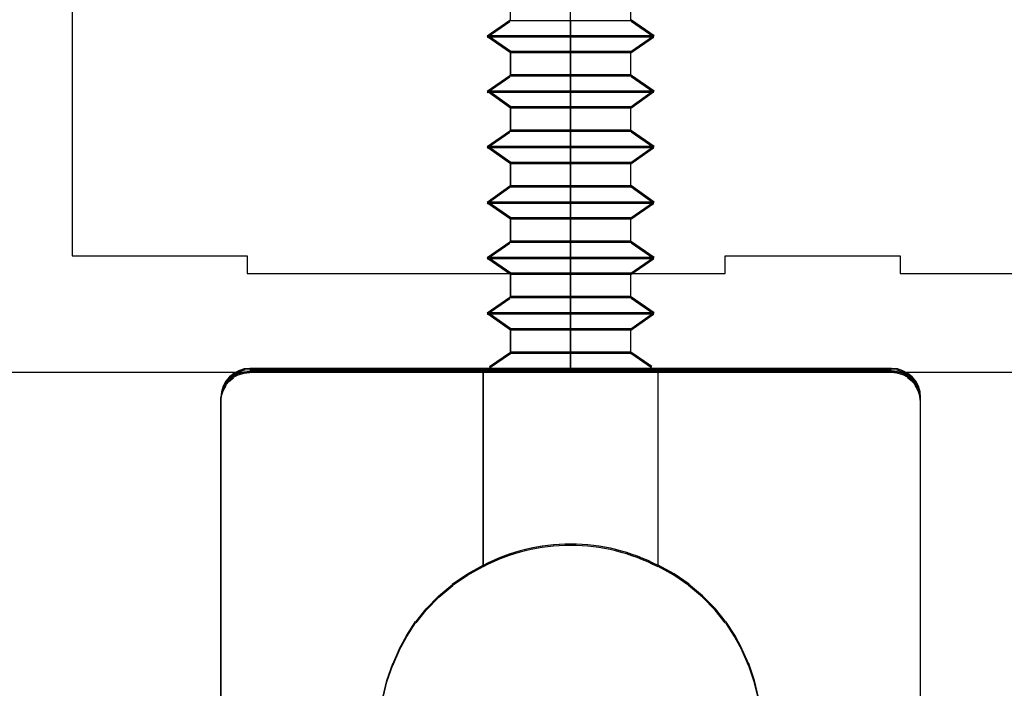
# Model space of a CAD drawing. Units: millimetres. Extents: x -1817 to 21, y -1445 to 1008.
# Drawn here: x -1473 to -1456, y -591 to -579 of the extents above; entities that cross this region are included whole.
import ezdxf

# ---------------------------------------------------------------- set-up
doc = ezdxf.new("R2010")
doc.units = ezdxf.units.MM
doc.header["$LTSCALE"] = 0.838525

# ---------------------------------------------------------------- blocks, each defined once
blk = doc.blocks.new('BLY_P03B225R2', base_point=(1436.9, 353.3))
at = {"color": 7, "linetype": 'Continuous'}
for points in [[(1508.9, 425.8), (1508.9, 375.8, -0.414214), (1508.4, 375.3), (1501.4, 375.3, 0.414214), (1500.9, 374.8), (1500.9, 365.8, -0.414214), (1500.4, 365.3), (1499.4, 365.3, -0.414214), (1498.9, 365.8), (1498.9, 369.3, 0.414214), (1497.9, 370.3), (1471.419258, 370.3)], [(1473.7, 420), (1473.7, 372.3), (1476.7, 372.3), (1476.7, 372), (1484.9, 372), (1484.9, 372.3), (1487.9, 372.3), (1487.9, 372), (1496.1, 372), (1496.1, 372.3), (1499.1, 372.3), (1499.1, 376.6, -0.414214), (1499.6, 377.1), (1506.4, 377.1, 0.414214), (1506.9, 377.6), (1506.9, 419.8, 0.198912)]]:
    blk.add_lwpolyline(points, format="xyb", dxfattribs=at)
blk = doc.blocks.new('BLY_A00310', base_point=(23, -3))
at = {"color": 7, "linetype": 'Continuous'}
for p, q in [((28.674093, 26.622845), (29.064093, 26.892845)), ((30.104093, 26.622845), (30.104093, 26.892845)), ((31.534093, 26.622845), (31.144093, 26.892845)), ((29.074093, 26.352845), (28.684093, 26.622845)), ((31.534093, 26.622845), (28.684093, 26.622845)), ((30.104093, 26.352845), (30.104093, 26.622845)), ((31.134093, 26.352845), (31.524093, 26.622845)), ((31.134093, 26.352845), (29.064093, 26.352845)), ((29.074093, 25.952845), (29.074093, 26.352845)), ((30.104093, 25.952845), (30.104093, 26.352845)), ((31.134093, 25.952845), (31.134093, 26.352845)), ((28.674093, 25.672845), (29.064093, 25.942845)), ((31.134093, 25.952845), (29.064093, 25.952845)), ((30.104093, 25.672845), (30.104093, 25.942845)), ((31.534093, 25.672845), (31.144093, 25.942845)), ((29.074093, 25.402845), (28.684093, 25.682845)), ((31.534093, 25.672845), (28.684093, 25.672845)), ((30.104093, 25.402845), (30.104093, 25.682845)), ((31.134093, 25.402845), (31.524093, 25.682845)), ((31.134093, 25.402845), (29.064093, 25.402845)), ((29.074093, 25.002845), (29.074093, 25.402845)), ((30.104093, 25.002845), (30.104093, 25.402845)), ((31.134093, 25.002845), (31.134093, 25.402845)), ((31.134093, 25.002845), (29.064093, 25.002845)), ((28.674093, 24.722845), (29.064093, 24.992845)), ((30.104093, 24.722845), (30.104093, 24.992845)), ((31.534093, 24.722845), (31.144093, 24.992845)), ((29.074093, 24.452845), (28.684093, 24.722845)), ((31.534093, 24.722845), (28.684093, 24.722845)), ((30.104093, 24.452845), (30.104093, 24.722845)), ((31.134093, 24.452845), (31.524093, 24.722845)), ((31.134093, 24.452845), (29.064093, 24.452845)), ((29.074093, 24.052845), (29.074093, 24.452845)), ((30.104093, 24.052845), (30.104093, 24.452845)), ((31.134093, 24.052845), (31.134093, 24.452845)), ((28.674093, 23.772845), (29.064093, 24.052845)), ((31.134093, 24.052845), (29.064093, 24.052845)), ((30.104093, 23.772845), (30.104093, 24.052845)), ((31.534093, 23.772845), (31.144093, 24.052845)), ((29.074093, 23.502845), (28.684093, 23.772845)), ((31.534093, 23.772845), (28.684093, 23.772845)), ((30.104093, 23.502845), (30.104093, 23.772845)), ((31.134093, 23.502845), (31.524093, 23.772845)), ((31.134093, 23.502845), (29.064093, 23.502845)), ((29.074093, 23.102845), (29.074093, 23.502845)), ((30.104093, 23.102845), (30.104093, 23.502845)), ((31.134093, 23.102845), (31.134093, 23.502845)), ((28.674093, 22.822845), (29.064093, 23.092845)), ((31.134093, 23.102845), (29.064093, 23.102845)), ((30.104093, 22.822845), (30.104093, 23.092845)), ((31.534093, 22.822845), (31.144093, 23.092845)), ((29.074093, 22.552845), (28.684093, 22.822845)), ((31.534093, 22.822845), (28.684093, 22.822845)), ((30.104093, 22.552845), (30.104093, 22.822845)), ((31.134093, 22.552845), (31.524093, 22.822845)), ((31.134093, 22.552845), (29.064093, 22.552845)), ((29.074093, 22.152845), (29.074093, 22.552845)), ((30.104093, 22.152845), (30.104093, 22.552845)), ((31.134093, 22.152845), (31.134093, 22.552845)), ((28.674093, 21.872845), (29.064093, 22.142845)), ((31.134093, 22.152845), (29.064093, 22.152845)), ((30.104093, 21.872845), (30.104093, 22.142845)), ((31.534093, 21.872845), (31.144093, 22.142845)), ((29.074093, 21.602845), (28.684093, 21.872845)), ((31.534093, 21.872845), (28.684093, 21.872845)), ((30.104093, 21.602845), (30.104093, 21.872845)), ((31.134093, 21.602845), (31.524093, 21.872845)), ((31.134093, 21.602845), (29.064093, 21.602845)), ((29.074093, 21.202845), (29.074093, 21.602845)), ((30.104093, 20.952845), (30.104093, 21.602845)), ((31.134093, 21.202845), (31.134093, 21.602845)), ((28.714093, 20.952845), (29.074093, 21.202845)), ((31.134093, 21.202845), (29.064093, 21.202845)), ((30.104093, 20.922845), (30.104093, 21.192845)), ((31.494093, 20.952845), (31.134093, 21.202845)), ((24.244093, 20.722845), (24.324093, 20.782845)), ((24.324093, 20.792845), (24.414093, 20.842845)), ((24.404093, 20.832845), (24.504093, 20.862845)), ((24.504093, 20.862845), (24.604093, 20.872845)), ((35.604093, 20.922845), (24.604093, 20.922845)), ((28.604093, 20.872845), (24.604093, 20.872845)), ((28.604093, 17.552845), (28.604093, 20.882845)), ((31.604093, 20.872845), (28.604093, 20.872845)), ((31.604093, 20.872845), (28.604093, 20.872845)), ((31.534093, 20.922845), (28.684093, 20.922845)), ((31.534093, 20.922845), (28.684093, 20.922845)), ((31.604093, 17.552845), (31.604093, 20.882845)), ((35.604093, 20.872845), (31.604093, 20.872845)), ((35.704093, 20.862845), (35.604093, 20.872845)), ((35.804093, 20.832845), (35.704093, 20.862845)), ((35.884093, 20.792845), (35.794093, 20.842845)), ((35.964093, 20.722845), (35.884093, 20.782845)), ((24.144093, 20.562845), (24.194093, 20.652845)), ((24.184093, 20.652845), (24.244093, 20.722845)), ((36.024093, 20.652845), (35.964093, 20.722845)), ((36.064093, 20.562845), (36.014093, 20.652845)), ((24.104093, 20.372845), (24.114093, 20.462845)), ((24.114093, 20.472845), (24.144093, 20.562845)), ((36.094093, 20.472845), (36.064093, 20.562845)), ((36.104093, 20.372845), (36.094093, 20.462845)), ((24.104093, 20.372845), (24.104093, 20.422845)), ((24.104093, 9.422845), (24.104093, 20.372845)), ((36.104093, 20.372845), (36.104093, 20.422845)), ((36.104093, 9.422845), (36.104093, 20.372845)), ((28.074093, 17.222845), (28.334093, 17.402845)), ((28.334093, 17.402845), (28.604093, 17.552845)), ((31.874093, 17.402845), (31.604093, 17.552845)), ((32.134093, 17.222845), (31.874093, 17.402845)), ((27.844093, 17.022845), (28.084093, 17.222845)), ((32.364093, 17.022845), (32.124093, 17.222845)), ((27.624093, 16.802845), (27.844093, 17.022845)), ((32.584093, 16.802845), (32.364093, 17.022845)), ((27.454093, 16.582845), (27.624093, 16.802845)), ((32.754093, 16.582845), (32.584093, 16.802845)), ((27.294093, 16.352845), (27.444093, 16.582845)), ((32.914093, 16.352845), (32.764093, 16.582845)), ((27.164093, 16.112845), (27.294093, 16.352845)), ((33.044093, 16.112845), (32.914093, 16.352845)), ((27.054093, 15.852845), (27.164093, 16.102845)), ((33.154093, 15.852845), (33.044093, 16.102845)), ((26.954093, 15.572845), (27.054093, 15.862845)), ((33.254093, 15.572845), (33.154093, 15.862845)), ((26.884093, 15.282845), (26.954093, 15.572845)), ((33.324093, 15.282845), (33.254093, 15.572845))]:
    blk.add_line(p, q, dxfattribs=at)
for centre, radius, start, end in [((24.604093, 20.422845), 0.5, 90, 180), ((35.604093, 20.422845), 0.5, 0, 90), ((30.104093, 14.672845), 3.24, 90, 117.593733), ((30.104093, 14.672845), 3.238348, 62.406267, 90)]:
    blk.add_arc(centre, radius, start, end, dxfattribs=at)
blk = doc.blocks.new('BLY_A00309', base_point=(23, -3))
at = {"color": 7, "linetype": 'Continuous'}
for p, q in [((28.674093, 26.622845), (29.064093, 26.892845)), ((30.104093, 26.622845), (30.104093, 26.892845)), ((31.534093, 26.622845), (31.144093, 26.892845)), ((29.074093, 26.352845), (28.684093, 26.622845)), ((31.534093, 26.622845), (28.684093, 26.622845)), ((30.104093, 26.352845), (30.104093, 26.622845)), ((31.134093, 26.352845), (31.524093, 26.622845)), ((31.134093, 26.352845), (29.064093, 26.352845)), ((29.074093, 25.952845), (29.074093, 26.352845)), ((30.104093, 25.952845), (30.104093, 26.352845)), ((31.134093, 25.952845), (31.134093, 26.352845)), ((28.674093, 25.672845), (29.064093, 25.942845)), ((31.134093, 25.952845), (29.064093, 25.952845)), ((30.104093, 25.672845), (30.104093, 25.942845)), ((31.534093, 25.672845), (31.144093, 25.942845)), ((29.074093, 25.402845), (28.684093, 25.682845)), ((31.534093, 25.672845), (28.684093, 25.672845)), ((30.104093, 25.402845), (30.104093, 25.682845)), ((31.134093, 25.402845), (31.524093, 25.682845)), ((31.134093, 25.402845), (29.064093, 25.402845)), ((29.074093, 25.002845), (29.074093, 25.402845)), ((30.104093, 25.002845), (30.104093, 25.402845)), ((31.134093, 25.002845), (31.134093, 25.402845)), ((31.134093, 25.002845), (29.064093, 25.002845)), ((28.674093, 24.722845), (29.064093, 24.992845)), ((30.104093, 24.722845), (30.104093, 24.992845)), ((31.534093, 24.722845), (31.144093, 24.992845)), ((29.074093, 24.452845), (28.684093, 24.722845)), ((31.534093, 24.722845), (28.684093, 24.722845)), ((30.104093, 24.452845), (30.104093, 24.722845)), ((31.134093, 24.452845), (31.524093, 24.722845)), ((31.134093, 24.452845), (29.064093, 24.452845)), ((29.074093, 24.052845), (29.074093, 24.452845)), ((30.104093, 24.052845), (30.104093, 24.452845)), ((31.134093, 24.052845), (31.134093, 24.452845)), ((28.674093, 23.772845), (29.064093, 24.052845)), ((31.134093, 24.052845), (29.064093, 24.052845)), ((30.104093, 23.772845), (30.104093, 24.052845)), ((31.534093, 23.772845), (31.144093, 24.052845)), ((29.074093, 23.502845), (28.684093, 23.772845)), ((31.534093, 23.772845), (28.684093, 23.772845)), ((30.104093, 23.502845), (30.104093, 23.772845)), ((31.134093, 23.502845), (31.524093, 23.772845)), ((31.134093, 23.502845), (29.064093, 23.502845)), ((29.074093, 23.102845), (29.074093, 23.502845)), ((30.104093, 23.102845), (30.104093, 23.502845)), ((31.134093, 23.102845), (31.134093, 23.502845)), ((28.674093, 22.822845), (29.064093, 23.092845)), ((31.134093, 23.102845), (29.064093, 23.102845)), ((30.104093, 22.822845), (30.104093, 23.092845)), ((31.534093, 22.822845), (31.144093, 23.092845)), ((29.074093, 22.552845), (28.684093, 22.822845)), ((31.534093, 22.822845), (28.684093, 22.822845)), ((30.104093, 22.552845), (30.104093, 22.822845)), ((31.134093, 22.552845), (31.524093, 22.822845)), ((31.134093, 22.552845), (29.064093, 22.552845)), ((29.074093, 22.152845), (29.074093, 22.552845)), ((30.104093, 22.152845), (30.104093, 22.552845)), ((31.134093, 22.152845), (31.134093, 22.552845)), ((28.674093, 21.872845), (29.064093, 22.142845)), ((31.134093, 22.152845), (29.064093, 22.152845)), ((30.104093, 21.872845), (30.104093, 22.142845)), ((31.534093, 21.872845), (31.144093, 22.142845)), ((29.074093, 21.602845), (28.684093, 21.872845)), ((31.534093, 21.872845), (28.684093, 21.872845)), ((30.104093, 21.602845), (30.104093, 21.872845)), ((31.134093, 21.602845), (31.524093, 21.872845)), ((31.134093, 21.602845), (29.064093, 21.602845)), ((29.074093, 21.202845), (29.074093, 21.602845)), ((30.104093, 20.952845), (30.104093, 21.602845)), ((31.134093, 21.202845), (31.134093, 21.602845)), ((28.714093, 20.952845), (29.074093, 21.202845)), ((31.134093, 21.202845), (29.064093, 21.202845)), ((30.104093, 20.922845), (30.104093, 21.192845)), ((31.494093, 20.952845), (31.134093, 21.202845)), ((24.244093, 20.722845), (24.324093, 20.782845)), ((24.324093, 20.792845), (24.414093, 20.842845)), ((24.404093, 20.832845), (24.504093, 20.862845)), ((24.504093, 20.862845), (24.604093, 20.872845)), ((35.604093, 20.922845), (24.604093, 20.922845)), ((28.604093, 20.872845), (24.604093, 20.872845)), ((28.604093, 17.552845), (28.604093, 20.882845)), ((31.604093, 20.872845), (28.604093, 20.872845)), ((31.604093, 20.872845), (28.604093, 20.872845)), ((31.534093, 20.922845), (28.684093, 20.922845)), ((31.534093, 20.922845), (28.684093, 20.922845)), ((31.604093, 17.552845), (31.604093, 20.882845)), ((35.604093, 20.872845), (31.604093, 20.872845)), ((35.704093, 20.862845), (35.604093, 20.872845)), ((35.804093, 20.832845), (35.704093, 20.862845)), ((35.884093, 20.792845), (35.794093, 20.842845)), ((35.964093, 20.722845), (35.884093, 20.782845)), ((24.144093, 20.562845), (24.194093, 20.652845)), ((24.184093, 20.652845), (24.244093, 20.722845)), ((36.024093, 20.652845), (35.964093, 20.722845)), ((36.064093, 20.562845), (36.014093, 20.652845)), ((24.104093, 20.372845), (24.114093, 20.462845)), ((24.114093, 20.472845), (24.144093, 20.562845)), ((36.094093, 20.472845), (36.064093, 20.562845)), ((36.104093, 20.372845), (36.094093, 20.462845)), ((24.104093, 20.372845), (24.104093, 20.422845)), ((24.104093, 9.422845), (24.104093, 20.372845)), ((36.104093, 20.372845), (36.104093, 20.422845)), ((36.104093, 9.422845), (36.104093, 20.372845)), ((28.074093, 17.222845), (28.334093, 17.402845)), ((28.334093, 17.402845), (28.604093, 17.552845)), ((31.874093, 17.402845), (31.604093, 17.552845)), ((32.134093, 17.222845), (31.874093, 17.402845)), ((27.844093, 17.022845), (28.084093, 17.222845)), ((32.364093, 17.022845), (32.124093, 17.222845)), ((27.624093, 16.802845), (27.844093, 17.022845)), ((32.584093, 16.802845), (32.364093, 17.022845)), ((27.454093, 16.582845), (27.624093, 16.802845)), ((32.754093, 16.582845), (32.584093, 16.802845)), ((27.294093, 16.352845), (27.444093, 16.582845)), ((32.914093, 16.352845), (32.764093, 16.582845)), ((27.164093, 16.112845), (27.294093, 16.352845)), ((33.044093, 16.112845), (32.914093, 16.352845)), ((27.054093, 15.852845), (27.164093, 16.102845)), ((33.154093, 15.852845), (33.044093, 16.102845)), ((26.954093, 15.572845), (27.054093, 15.862845)), ((33.254093, 15.572845), (33.154093, 15.862845)), ((26.884093, 15.282845), (26.954093, 15.572845)), ((33.324093, 15.282845), (33.254093, 15.572845))]:
    blk.add_line(p, q, dxfattribs=at)
for centre, radius, start, end in [((24.604093, 20.422845), 0.5, 90, 180), ((35.604093, 20.422845), 0.5, 0, 90), ((30.104093, 14.672845), 3.24, 90, 117.593733), ((30.104093, 14.672845), 3.238348, 62.406267, 90)]:
    blk.add_arc(centre, radius, start, end, dxfattribs=at)
blk = doc.blocks.new('BLY_A00308', base_point=(23, -3))
at = {"color": 7, "linetype": 'Continuous'}
for p, q in [((28.674093, 26.622845), (29.064093, 26.892845)), ((30.104093, 26.622845), (30.104093, 26.892845)), ((31.534093, 26.622845), (31.144093, 26.892845)), ((29.074093, 26.352845), (28.684093, 26.622845)), ((31.534093, 26.622845), (28.684093, 26.622845)), ((30.104093, 26.352845), (30.104093, 26.622845)), ((31.134093, 26.352845), (31.524093, 26.622845)), ((31.134093, 26.352845), (29.064093, 26.352845)), ((29.074093, 25.952845), (29.074093, 26.352845)), ((30.104093, 25.952845), (30.104093, 26.352845)), ((31.134093, 25.952845), (31.134093, 26.352845)), ((28.674093, 25.672845), (29.064093, 25.942845)), ((31.134093, 25.952845), (29.064093, 25.952845)), ((30.104093, 25.672845), (30.104093, 25.942845)), ((31.534093, 25.672845), (31.144093, 25.942845)), ((29.074093, 25.402845), (28.684093, 25.682845)), ((31.534093, 25.672845), (28.684093, 25.672845)), ((30.104093, 25.402845), (30.104093, 25.682845)), ((31.134093, 25.402845), (31.524093, 25.682845)), ((31.134093, 25.402845), (29.064093, 25.402845)), ((29.074093, 25.002845), (29.074093, 25.402845)), ((30.104093, 25.002845), (30.104093, 25.402845)), ((31.134093, 25.002845), (31.134093, 25.402845)), ((31.134093, 25.002845), (29.064093, 25.002845)), ((28.674093, 24.722845), (29.064093, 24.992845)), ((30.104093, 24.722845), (30.104093, 24.992845)), ((31.534093, 24.722845), (31.144093, 24.992845)), ((29.074093, 24.452845), (28.684093, 24.722845)), ((31.534093, 24.722845), (28.684093, 24.722845)), ((30.104093, 24.452845), (30.104093, 24.722845)), ((31.134093, 24.452845), (31.524093, 24.722845)), ((31.134093, 24.452845), (29.064093, 24.452845)), ((29.074093, 24.052845), (29.074093, 24.452845)), ((30.104093, 24.052845), (30.104093, 24.452845)), ((31.134093, 24.052845), (31.134093, 24.452845)), ((28.674093, 23.772845), (29.064093, 24.052845)), ((31.134093, 24.052845), (29.064093, 24.052845)), ((30.104093, 23.772845), (30.104093, 24.052845)), ((31.534093, 23.772845), (31.144093, 24.052845)), ((29.074093, 23.502845), (28.684093, 23.772845)), ((31.534093, 23.772845), (28.684093, 23.772845)), ((30.104093, 23.502845), (30.104093, 23.772845)), ((31.134093, 23.502845), (31.524093, 23.772845)), ((31.134093, 23.502845), (29.064093, 23.502845)), ((29.074093, 23.102845), (29.074093, 23.502845)), ((30.104093, 23.102845), (30.104093, 23.502845)), ((31.134093, 23.102845), (31.134093, 23.502845)), ((28.674093, 22.822845), (29.064093, 23.092845)), ((31.134093, 23.102845), (29.064093, 23.102845)), ((30.104093, 22.822845), (30.104093, 23.092845)), ((31.534093, 22.822845), (31.144093, 23.092845)), ((29.074093, 22.552845), (28.684093, 22.822845)), ((31.534093, 22.822845), (28.684093, 22.822845)), ((30.104093, 22.552845), (30.104093, 22.822845)), ((31.134093, 22.552845), (31.524093, 22.822845)), ((31.134093, 22.552845), (29.064093, 22.552845)), ((29.074093, 22.152845), (29.074093, 22.552845)), ((30.104093, 22.152845), (30.104093, 22.552845)), ((31.134093, 22.152845), (31.134093, 22.552845)), ((28.674093, 21.872845), (29.064093, 22.142845)), ((31.134093, 22.152845), (29.064093, 22.152845)), ((30.104093, 21.872845), (30.104093, 22.142845)), ((31.534093, 21.872845), (31.144093, 22.142845)), ((29.074093, 21.602845), (28.684093, 21.872845)), ((31.534093, 21.872845), (28.684093, 21.872845)), ((30.104093, 21.602845), (30.104093, 21.872845)), ((31.134093, 21.602845), (31.524093, 21.872845)), ((31.134093, 21.602845), (29.064093, 21.602845)), ((29.074093, 21.202845), (29.074093, 21.602845)), ((30.104093, 20.952845), (30.104093, 21.602845)), ((31.134093, 21.202845), (31.134093, 21.602845)), ((28.714093, 20.952845), (29.074093, 21.202845)), ((31.134093, 21.202845), (29.064093, 21.202845)), ((30.104093, 20.922845), (30.104093, 21.192845)), ((31.494093, 20.952845), (31.134093, 21.202845)), ((24.244093, 20.722845), (24.324093, 20.782845)), ((24.324093, 20.792845), (24.414093, 20.842845)), ((24.404093, 20.832845), (24.504093, 20.862845)), ((24.504093, 20.862845), (24.604093, 20.872845)), ((35.604093, 20.922845), (24.604093, 20.922845)), ((28.604093, 20.872845), (24.604093, 20.872845)), ((28.604093, 17.552845), (28.604093, 20.882845)), ((31.604093, 20.872845), (28.604093, 20.872845)), ((31.604093, 20.872845), (28.604093, 20.872845)), ((31.534093, 20.922845), (28.684093, 20.922845)), ((31.534093, 20.922845), (28.684093, 20.922845)), ((31.604093, 17.552845), (31.604093, 20.882845)), ((35.604093, 20.872845), (31.604093, 20.872845)), ((35.704093, 20.862845), (35.604093, 20.872845)), ((35.804093, 20.832845), (35.704093, 20.862845)), ((35.884093, 20.792845), (35.794093, 20.842845)), ((35.964093, 20.722845), (35.884093, 20.782845)), ((24.144093, 20.562845), (24.194093, 20.652845)), ((24.184093, 20.652845), (24.244093, 20.722845)), ((36.024093, 20.652845), (35.964093, 20.722845)), ((36.064093, 20.562845), (36.014093, 20.652845)), ((24.104093, 20.372845), (24.114093, 20.462845)), ((24.114093, 20.472845), (24.144093, 20.562845)), ((36.094093, 20.472845), (36.064093, 20.562845)), ((36.104093, 20.372845), (36.094093, 20.462845)), ((24.104093, 20.372845), (24.104093, 20.422845)), ((24.104093, 9.422845), (24.104093, 20.372845)), ((36.104093, 20.372845), (36.104093, 20.422845)), ((36.104093, 9.422845), (36.104093, 20.372845)), ((28.074093, 17.222845), (28.334093, 17.402845)), ((28.334093, 17.402845), (28.604093, 17.552845)), ((31.874093, 17.402845), (31.604093, 17.552845)), ((32.134093, 17.222845), (31.874093, 17.402845)), ((27.844093, 17.022845), (28.084093, 17.222845)), ((32.364093, 17.022845), (32.124093, 17.222845)), ((27.624093, 16.802845), (27.844093, 17.022845)), ((32.584093, 16.802845), (32.364093, 17.022845)), ((27.454093, 16.582845), (27.624093, 16.802845)), ((32.754093, 16.582845), (32.584093, 16.802845)), ((27.294093, 16.352845), (27.444093, 16.582845)), ((32.914093, 16.352845), (32.764093, 16.582845)), ((27.164093, 16.112845), (27.294093, 16.352845)), ((33.044093, 16.112845), (32.914093, 16.352845)), ((27.054093, 15.852845), (27.164093, 16.102845)), ((33.154093, 15.852845), (33.044093, 16.102845)), ((26.954093, 15.572845), (27.054093, 15.862845)), ((33.254093, 15.572845), (33.154093, 15.862845)), ((26.884093, 15.282845), (26.954093, 15.572845)), ((33.324093, 15.282845), (33.254093, 15.572845))]:
    blk.add_line(p, q, dxfattribs=at)
for centre, radius, start, end in [((24.604093, 20.422845), 0.5, 90, 180), ((35.604093, 20.422845), 0.5, 0, 90), ((30.104093, 14.672845), 3.24, 90, 117.593733), ((30.104093, 14.672845), 3.238348, 62.406267, 90)]:
    blk.add_arc(centre, radius, start, end, dxfattribs=at)
blk = doc.blocks.new('BLY_A00307', base_point=(49.1, -21.8))
at = {"color": 7, "linetype": 'Continuous'}
for p, q in [((55.174093, 8.102845), (55.174093, 8.502845)), ((56.204093, 8.102845), (56.204093, 8.502845)), ((57.234093, 8.102845), (57.234093, 8.502845)), ((54.774093, 7.822845), (55.164093, 8.092845)), ((57.234093, 8.102845), (55.164093, 8.102845)), ((56.204093, 7.822845), (56.204093, 8.092845)), ((57.634093, 7.822845), (57.244093, 8.092845)), ((55.174093, 7.552845), (54.784093, 7.822845)), ((57.634093, 7.822845), (54.784093, 7.822845)), ((56.204093, 7.552845), (56.204093, 7.822845)), ((57.234093, 7.552845), (57.624093, 7.822845)), ((57.234093, 7.552845), (55.164093, 7.552845)), ((55.174093, 7.152845), (55.174093, 7.552845)), ((56.204093, 7.152845), (56.204093, 7.552845)), ((57.234093, 7.152845), (57.234093, 7.552845)), ((54.774093, 6.872845), (55.164093, 7.142845)), ((57.234093, 7.152845), (55.164093, 7.152845)), ((56.204093, 6.872845), (56.204093, 7.142845)), ((57.634093, 6.872845), (57.244093, 7.142845)), ((55.174093, 6.602845), (54.784093, 6.882845)), ((57.634093, 6.872845), (54.784093, 6.872845)), ((56.204093, 6.602845), (56.204093, 6.882845)), ((57.234093, 6.602845), (57.624093, 6.882845)), ((57.234093, 6.602845), (55.164093, 6.602845)), ((55.174093, 6.202845), (55.174093, 6.602845)), ((56.204093, 6.202845), (56.204093, 6.602845)), ((57.234093, 6.202845), (57.234093, 6.602845)), ((54.774093, 5.922845), (55.164093, 6.192845)), ((57.234093, 6.202845), (55.164093, 6.202845)), ((56.204093, 5.922845), (56.204093, 6.192845)), ((57.634093, 5.922845), (57.244093, 6.192845)), ((55.174093, 5.652845), (54.784093, 5.922845)), ((57.634093, 5.922845), (54.784093, 5.922845)), ((56.204093, 5.652845), (56.204093, 5.922845)), ((57.234093, 5.652845), (57.624093, 5.922845)), ((57.234093, 5.652845), (55.164093, 5.652845)), ((55.174093, 5.252845), (55.174093, 5.652845)), ((56.204093, 5.252845), (56.204093, 5.652845)), ((57.234093, 5.252845), (57.234093, 5.652845)), ((54.774093, 4.972845), (55.164093, 5.252845)), ((57.234093, 5.252845), (55.164093, 5.252845)), ((56.204093, 4.972845), (56.204093, 5.252845)), ((57.634093, 4.972845), (57.244093, 5.252845)), ((55.174093, 4.702845), (54.784093, 4.972845)), ((57.634093, 4.972845), (54.784093, 4.972845)), ((56.204093, 4.702845), (56.204093, 4.972845)), ((57.234093, 4.702845), (57.624093, 4.972845)), ((57.234093, 4.702845), (55.164093, 4.702845)), ((55.174093, 4.302845), (55.174093, 4.702845)), ((56.204093, 4.302845), (56.204093, 4.702845)), ((57.234093, 4.302845), (57.234093, 4.702845)), ((54.774093, 4.022845), (55.164093, 4.292845)), ((57.234093, 4.302845), (55.164093, 4.302845)), ((56.204093, 4.022845), (56.204093, 4.292845)), ((57.634093, 4.022845), (57.244093, 4.292845)), ((55.174093, 3.752845), (54.784093, 4.022845)), ((57.634093, 4.022845), (54.784093, 4.022845)), ((56.204093, 3.752845), (56.204093, 4.022845)), ((57.234093, 3.752845), (57.624093, 4.022845)), ((57.234093, 3.752845), (55.164093, 3.752845)), ((55.174093, 3.352845), (55.174093, 3.752845)), ((56.204093, 3.352845), (56.204093, 3.752845)), ((57.234093, 3.352845), (57.234093, 3.752845)), ((54.774093, 3.072845), (55.164093, 3.342845)), ((57.234093, 3.352845), (55.164093, 3.352845)), ((56.204093, 3.072845), (56.204093, 3.342845)), ((57.634093, 3.072845), (57.244093, 3.342845)), ((55.174093, 2.802845), (54.784093, 3.072845)), ((57.634093, 3.072845), (54.784093, 3.072845)), ((56.204093, 2.802845), (56.204093, 3.072845)), ((57.234093, 2.802845), (57.624093, 3.072845)), ((57.234093, 2.802845), (55.164093, 2.802845)), ((55.174093, 2.402845), (55.174093, 2.802845)), ((56.204093, 2.152845), (56.204093, 2.802845)), ((57.234093, 2.402845), (57.234093, 2.802845)), ((54.814093, 2.152845), (55.174093, 2.402845)), ((57.234093, 2.402845), (55.164093, 2.402845)), ((56.204093, 2.122845), (56.204093, 2.392845)), ((57.594093, 2.152845), (57.234093, 2.402845)), ((50.424093, 1.992845), (50.514093, 2.042845)), ((50.504093, 2.032845), (50.604093, 2.062845)), ((50.604093, 2.062845), (50.704093, 2.072845)), ((61.704093, 2.122845), (50.704093, 2.122845)), ((54.704093, 2.072845), (50.704093, 2.072845)), ((54.704093, -1.247155), (54.704093, 2.082845)), ((57.704093, 2.072845), (54.704093, 2.072845)), ((57.704093, 2.072845), (54.704093, 2.072845)), ((57.634093, 2.122845), (54.784093, 2.122845)), ((57.634093, 2.122845), (54.784093, 2.122845)), ((57.704093, -1.247155), (57.704093, 2.082845)), ((61.704093, 2.072845), (57.704093, 2.072845)), ((61.804093, 2.062845), (61.704093, 2.072845)), ((61.904093, 2.032845), (61.804093, 2.062845)), ((61.984093, 1.992845), (61.894093, 2.042845)), ((50.284093, 1.852845), (50.344093, 1.922845)), ((50.344093, 1.922845), (50.424093, 1.982845)), ((62.064093, 1.922845), (61.984093, 1.982845)), ((62.124093, 1.852845), (62.064093, 1.922845)), ((50.214093, 1.672845), (50.244093, 1.762845)), ((50.244093, 1.762845), (50.294093, 1.852845)), ((62.164093, 1.762845), (62.114093, 1.852845)), ((62.194093, 1.672845), (62.164093, 1.762845)), ((50.204093, 1.572845), (50.214093, 1.662845)), ((50.204093, 1.572845), (50.204093, 1.622845)), ((50.204093, -9.377155), (50.204093, 1.572845)), ((62.204093, 1.572845), (62.194093, 1.662845)), ((62.204093, 1.572845), (62.204093, 1.622845)), ((62.204093, -9.377155), (62.204093, 1.572845)), ((54.434093, -1.397155), (54.704093, -1.247155)), ((57.974093, -1.397155), (57.704093, -1.247155)), ((54.174093, -1.577155), (54.434093, -1.397155)), ((58.234093, -1.577155), (57.974093, -1.397155)), ((53.944093, -1.777155), (54.184093, -1.577155)), ((58.464093, -1.777155), (58.224093, -1.577155)), ((53.724093, -1.997155), (53.944093, -1.777155)), ((58.684093, -1.997155), (58.464093, -1.777155)), ((53.554093, -2.217155), (53.724093, -1.997155)), ((58.854093, -2.217155), (58.684093, -1.997155)), ((53.394093, -2.447155), (53.544093, -2.217155)), ((59.014093, -2.447155), (58.864093, -2.217155)), ((53.264093, -2.687155), (53.394093, -2.447155)), ((59.144093, -2.687155), (59.014093, -2.447155)), ((53.154093, -2.947155), (53.264093, -2.697155)), ((59.254093, -2.947155), (59.144093, -2.697155)), ((53.054093, -3.227155), (53.154093, -2.937155)), ((59.354093, -3.227155), (59.254093, -2.937155)), ((52.984093, -3.517155), (53.054093, -3.227155)), ((59.424093, -3.517155), (59.354093, -3.227155))]:
    blk.add_line(p, q, dxfattribs=at)
for centre, radius, start, end in [((50.704093, 1.622845), 0.5, 90, 180), ((61.704093, 1.622845), 0.5, 0, 90), ((56.204093, -4.127155), 3.24, 90, 117.593733), ((56.204093, -4.127155), 3.238348, 62.406267, 90)]:
    blk.add_arc(centre, radius, start, end, dxfattribs=at)
blk = doc.blocks.new('BLY_A00306', base_point=(56.8, -30.8))
at = {"color": 7, "linetype": 'Continuous'}
for p, q in [((62.874093, -0.897155), (62.874093, -0.497155)), ((63.904093, -0.897155), (63.904093, -0.497155)), ((64.934093, -0.897155), (64.934093, -0.497155)), ((62.474093, -1.177155), (62.864093, -0.907155)), ((64.934093, -0.897155), (62.864093, -0.897155)), ((63.904093, -1.177155), (63.904093, -0.907155)), ((65.334093, -1.177155), (64.944093, -0.907155)), ((62.874093, -1.447155), (62.484093, -1.177155)), ((65.334093, -1.177155), (62.484093, -1.177155)), ((63.904093, -1.447155), (63.904093, -1.177155)), ((64.934093, -1.447155), (65.324093, -1.177155)), ((64.934093, -1.447155), (62.864093, -1.447155)), ((62.874093, -1.847155), (62.874093, -1.447155)), ((63.904093, -1.847155), (63.904093, -1.447155)), ((64.934093, -1.847155), (64.934093, -1.447155)), ((62.474093, -2.127155), (62.864093, -1.857155)), ((64.934093, -1.847155), (62.864093, -1.847155)), ((63.904093, -2.127155), (63.904093, -1.857155)), ((65.334093, -2.127155), (64.944093, -1.857155)), ((62.874093, -2.397155), (62.484093, -2.117155)), ((65.334093, -2.127155), (62.484093, -2.127155)), ((63.904093, -2.397155), (63.904093, -2.117155)), ((64.934093, -2.397155), (65.324093, -2.117155)), ((64.934093, -2.397155), (62.864093, -2.397155)), ((62.874093, -2.797155), (62.874093, -2.397155)), ((63.904093, -2.797155), (63.904093, -2.397155)), ((64.934093, -2.797155), (64.934093, -2.397155)), ((62.474093, -3.077155), (62.864093, -2.807155)), ((64.934093, -2.797155), (62.864093, -2.797155)), ((63.904093, -3.077155), (63.904093, -2.807155)), ((65.334093, -3.077155), (64.944093, -2.807155)), ((62.874093, -3.347155), (62.484093, -3.077155)), ((65.334093, -3.077155), (62.484093, -3.077155)), ((63.904093, -3.347155), (63.904093, -3.077155)), ((64.934093, -3.347155), (65.324093, -3.077155)), ((64.934093, -3.347155), (62.864093, -3.347155)), ((62.874093, -3.747155), (62.874093, -3.347155)), ((63.904093, -3.747155), (63.904093, -3.347155)), ((64.934093, -3.747155), (64.934093, -3.347155)), ((62.474093, -4.027155), (62.864093, -3.747155)), ((64.934093, -3.747155), (62.864093, -3.747155)), ((63.904093, -4.027155), (63.904093, -3.747155)), ((65.334093, -4.027155), (64.944093, -3.747155)), ((62.874093, -4.297155), (62.484093, -4.027155)), ((65.334093, -4.027155), (62.484093, -4.027155)), ((63.904093, -4.297155), (63.904093, -4.027155)), ((64.934093, -4.297155), (65.324093, -4.027155)), ((64.934093, -4.297155), (62.864093, -4.297155)), ((62.874093, -4.697155), (62.874093, -4.297155)), ((63.904093, -4.697155), (63.904093, -4.297155)), ((64.934093, -4.697155), (64.934093, -4.297155)), ((62.474093, -4.977155), (62.864093, -4.707155)), ((64.934093, -4.697155), (62.864093, -4.697155)), ((63.904093, -4.977155), (63.904093, -4.707155)), ((65.334093, -4.977155), (64.944093, -4.707155)), ((62.874093, -5.247155), (62.484093, -4.977155)), ((65.334093, -4.977155), (62.484093, -4.977155)), ((63.904093, -5.247155), (63.904093, -4.977155)), ((64.934093, -5.247155), (65.324093, -4.977155)), ((64.934093, -5.247155), (62.864093, -5.247155)), ((62.874093, -5.647155), (62.874093, -5.247155)), ((63.904093, -5.647155), (63.904093, -5.247155)), ((64.934093, -5.647155), (64.934093, -5.247155)), ((62.474093, -5.927155), (62.864093, -5.657155)), ((64.934093, -5.647155), (62.864093, -5.647155)), ((63.904093, -5.927155), (63.904093, -5.657155)), ((65.334093, -5.927155), (64.944093, -5.657155)), ((62.874093, -6.197155), (62.484093, -5.927155)), ((65.334093, -5.927155), (62.484093, -5.927155)), ((63.904093, -6.197155), (63.904093, -5.927155)), ((64.934093, -6.197155), (65.324093, -5.927155)), ((64.934093, -6.197155), (62.864093, -6.197155)), ((62.874093, -6.597155), (62.874093, -6.197155)), ((63.904093, -6.847155), (63.904093, -6.197155)), ((64.934093, -6.597155), (64.934093, -6.197155)), ((62.514093, -6.847155), (62.874093, -6.597155)), ((64.934093, -6.597155), (62.864093, -6.597155)), ((63.904093, -6.877155), (63.904093, -6.607155)), ((65.294093, -6.847155), (64.934093, -6.597155)), ((69.404093, -6.877155), (58.404093, -6.877155)), ((62.404093, -10.247155), (62.404093, -6.917155)), ((65.334093, -6.877155), (62.484093, -6.877155)), ((65.334093, -6.877155), (62.484093, -6.877155)), ((65.404093, -10.247155), (65.404093, -6.917155)), ((57.984093, -7.147155), (58.044093, -7.077155)), ((58.044093, -7.077155), (58.124093, -7.017155)), ((58.124093, -7.007155), (58.214093, -6.957155)), ((58.204093, -6.967155), (58.304093, -6.937155)), ((58.304093, -6.937155), (58.404093, -6.927155)), ((62.404093, -6.927155), (58.404093, -6.927155)), ((65.404093, -6.927155), (62.404093, -6.927155)), ((65.404093, -6.927155), (62.404093, -6.927155)), ((69.404093, -6.927155), (65.404093, -6.927155)), ((69.504093, -6.937155), (69.404093, -6.927155)), ((69.604093, -6.967155), (69.504093, -6.937155)), ((69.684093, -7.007155), (69.594093, -6.957155)), ((69.764093, -7.077155), (69.684093, -7.017155)), ((69.824093, -7.147155), (69.764093, -7.077155)), ((57.914093, -7.327155), (57.944093, -7.237155)), ((57.944093, -7.237155), (57.994093, -7.147155)), ((69.864093, -7.237155), (69.814093, -7.147155)), ((69.894093, -7.327155), (69.864093, -7.237155)), ((57.904093, -7.427155), (57.914093, -7.337155)), ((57.904093, -7.427155), (57.904093, -7.377155)), ((57.904093, -18.377155), (57.904093, -7.427155)), ((69.904093, -7.427155), (69.894093, -7.337155)), ((69.904093, -7.427155), (69.904093, -7.377155)), ((69.904093, -18.377155), (69.904093, -7.427155)), ((62.134093, -10.397155), (62.404093, -10.247155)), ((65.674093, -10.397155), (65.404093, -10.247155)), ((61.874093, -10.577155), (62.134093, -10.397155)), ((65.934093, -10.577155), (65.674093, -10.397155)), ((61.644093, -10.777155), (61.884093, -10.577155)), ((66.164093, -10.777155), (65.924093, -10.577155)), ((61.424093, -10.997155), (61.644093, -10.777155)), ((66.384093, -10.997155), (66.164093, -10.777155)), ((61.254093, -11.217155), (61.424093, -10.997155)), ((66.554093, -11.217155), (66.384093, -10.997155)), ((61.094093, -11.447155), (61.244093, -11.217155)), ((66.714093, -11.447155), (66.564093, -11.217155)), ((60.964093, -11.687155), (61.094093, -11.447155)), ((66.844093, -11.687155), (66.714093, -11.447155)), ((60.854093, -11.947155), (60.964093, -11.697155)), ((66.954093, -11.947155), (66.844093, -11.697155)), ((60.754093, -12.227155), (60.854093, -11.937155)), ((67.054093, -12.227155), (66.954093, -11.937155)), ((60.684093, -12.517155), (60.754093, -12.227155)), ((67.124093, -12.517155), (67.054093, -12.227155))]:
    blk.add_line(p, q, dxfattribs=at)
for centre, radius, start, end in [((58.404093, -7.377155), 0.5, 90, 180), ((69.404093, -7.377155), 0.5, 0, 90), ((63.904093, -13.127155), 3.24, 90, 117.593733), ((63.904093, -13.127155), 3.238348, 62.406267, 90)]:
    blk.add_arc(centre, radius, start, end, dxfattribs=at)
blk = doc.blocks.new('BLY_A00305', base_point=(28.5, -20.3))
at = {"color": 7, "linetype": 'Continuous'}
for p, q in [((34.574093, 9.602845), (34.574093, 10.002845)), ((35.604093, 9.602845), (35.604093, 10.002845)), ((36.634093, 9.602845), (36.634093, 10.002845)), ((34.174093, 9.322845), (34.564093, 9.592845)), ((36.634093, 9.602845), (34.564093, 9.602845)), ((35.604093, 9.322845), (35.604093, 9.592845)), ((37.034093, 9.322845), (36.644093, 9.592845)), ((34.574093, 9.052845), (34.184093, 9.322845)), ((37.034093, 9.322845), (34.184093, 9.322845)), ((35.604093, 9.052845), (35.604093, 9.322845)), ((36.634093, 9.052845), (37.024093, 9.322845)), ((36.634093, 9.052845), (34.564093, 9.052845)), ((34.574093, 8.652845), (34.574093, 9.052845)), ((35.604093, 8.652845), (35.604093, 9.052845)), ((36.634093, 8.652845), (36.634093, 9.052845)), ((34.174093, 8.372845), (34.564093, 8.642845)), ((36.634093, 8.652845), (34.564093, 8.652845)), ((35.604093, 8.372845), (35.604093, 8.642845)), ((37.034093, 8.372845), (36.644093, 8.642845)), ((34.574093, 8.102845), (34.184093, 8.382845)), ((37.034093, 8.372845), (34.184093, 8.372845)), ((35.604093, 8.102845), (35.604093, 8.382845)), ((36.634093, 8.102845), (37.024093, 8.382845)), ((36.634093, 8.102845), (34.564093, 8.102845)), ((34.574093, 7.702845), (34.574093, 8.102845)), ((35.604093, 7.702845), (35.604093, 8.102845)), ((36.634093, 7.702845), (36.634093, 8.102845)), ((34.174093, 7.422845), (34.564093, 7.692845)), ((36.634093, 7.702845), (34.564093, 7.702845)), ((35.604093, 7.422845), (35.604093, 7.692845)), ((37.034093, 7.422845), (36.644093, 7.692845)), ((34.574093, 7.152845), (34.184093, 7.422845)), ((37.034093, 7.422845), (34.184093, 7.422845)), ((35.604093, 7.152845), (35.604093, 7.422845)), ((36.634093, 7.152845), (37.024093, 7.422845)), ((36.634093, 7.152845), (34.564093, 7.152845)), ((34.574093, 6.752845), (34.574093, 7.152845)), ((35.604093, 6.752845), (35.604093, 7.152845)), ((36.634093, 6.752845), (36.634093, 7.152845)), ((34.174093, 6.472845), (34.564093, 6.752845)), ((36.634093, 6.752845), (34.564093, 6.752845)), ((35.604093, 6.472845), (35.604093, 6.752845)), ((37.034093, 6.472845), (36.644093, 6.752845)), ((34.574093, 6.202845), (34.184093, 6.472845)), ((37.034093, 6.472845), (34.184093, 6.472845)), ((35.604093, 6.202845), (35.604093, 6.472845)), ((36.634093, 6.202845), (37.024093, 6.472845)), ((36.634093, 6.202845), (34.564093, 6.202845)), ((34.574093, 5.802845), (34.574093, 6.202845)), ((35.604093, 5.802845), (35.604093, 6.202845)), ((36.634093, 5.802845), (36.634093, 6.202845)), ((34.174093, 5.522845), (34.564093, 5.792845)), ((36.634093, 5.802845), (34.564093, 5.802845)), ((35.604093, 5.522845), (35.604093, 5.792845)), ((37.034093, 5.522845), (36.644093, 5.792845)), ((34.574093, 5.252845), (34.184093, 5.522845)), ((37.034093, 5.522845), (34.184093, 5.522845)), ((35.604093, 5.252845), (35.604093, 5.522845)), ((36.634093, 5.252845), (37.024093, 5.522845)), ((36.634093, 5.252845), (34.564093, 5.252845)), ((34.574093, 4.852845), (34.574093, 5.252845)), ((35.604093, 4.852845), (35.604093, 5.252845)), ((36.634093, 4.852845), (36.634093, 5.252845)), ((34.174093, 4.572845), (34.564093, 4.842845)), ((36.634093, 4.852845), (34.564093, 4.852845)), ((35.604093, 4.572845), (35.604093, 4.842845)), ((37.034093, 4.572845), (36.644093, 4.842845)), ((34.574093, 4.302845), (34.184093, 4.572845)), ((37.034093, 4.572845), (34.184093, 4.572845)), ((35.604093, 4.302845), (35.604093, 4.572845)), ((36.634093, 4.302845), (37.024093, 4.572845)), ((36.634093, 4.302845), (34.564093, 4.302845)), ((34.574093, 3.902845), (34.574093, 4.302845)), ((35.604093, 3.652845), (35.604093, 4.302845)), ((36.634093, 3.902845), (36.634093, 4.302845)), ((34.214093, 3.652845), (34.574093, 3.902845)), ((36.634093, 3.902845), (34.564093, 3.902845)), ((35.604093, 3.622845), (35.604093, 3.892845)), ((36.994093, 3.652845), (36.634093, 3.902845)), ((29.904093, 3.532845), (30.004093, 3.562845)), ((30.004093, 3.562845), (30.104093, 3.572845)), ((41.104093, 3.622845), (30.104093, 3.622845)), ((34.104093, 3.572845), (30.104093, 3.572845)), ((34.104093, 0.252845), (34.104093, 3.582845)), ((37.104093, 3.572845), (34.104093, 3.572845)), ((37.104093, 3.572845), (34.104093, 3.572845)), ((37.034093, 3.622845), (34.184093, 3.622845)), ((37.034093, 3.622845), (34.184093, 3.622845)), ((37.104093, 0.252845), (37.104093, 3.582845)), ((41.104093, 3.572845), (37.104093, 3.572845)), ((41.204093, 3.562845), (41.104093, 3.572845)), ((41.304093, 3.532845), (41.204093, 3.562845)), ((29.684093, 3.352845), (29.744093, 3.422845)), ((29.744093, 3.422845), (29.824093, 3.482845)), ((29.824093, 3.492845), (29.914093, 3.542845)), ((41.384093, 3.492845), (41.294093, 3.542845)), ((41.464093, 3.422845), (41.384093, 3.482845)), ((41.524093, 3.352845), (41.464093, 3.422845)), ((29.614093, 3.172845), (29.644093, 3.262845)), ((29.644093, 3.262845), (29.694093, 3.352845)), ((41.564093, 3.262845), (41.514093, 3.352845)), ((41.594093, 3.172845), (41.564093, 3.262845)), ((29.604093, 3.072845), (29.614093, 3.162845)), ((29.604093, 3.072845), (29.604093, 3.122845)), ((29.604093, -7.877155), (29.604093, 3.072845)), ((41.604093, 3.072845), (41.594093, 3.162845)), ((41.604093, 3.072845), (41.604093, 3.122845)), ((41.604093, -7.877155), (41.604093, 3.072845)), ((33.834093, 0.102845), (34.104093, 0.252845)), ((37.374093, 0.102845), (37.104093, 0.252845)), ((33.574093, -0.077155), (33.834093, 0.102845)), ((37.634093, -0.077155), (37.374093, 0.102845)), ((33.344093, -0.277155), (33.584093, -0.077155)), ((37.864093, -0.277155), (37.624093, -0.077155)), ((33.124093, -0.497155), (33.344093, -0.277155)), ((38.084093, -0.497155), (37.864093, -0.277155)), ((32.954093, -0.717155), (33.124093, -0.497155)), ((38.254093, -0.717155), (38.084093, -0.497155)), ((32.794093, -0.947155), (32.944093, -0.717155)), ((38.414093, -0.947155), (38.264093, -0.717155)), ((32.664093, -1.187155), (32.794093, -0.947155)), ((38.544093, -1.187155), (38.414093, -0.947155)), ((32.554093, -1.447155), (32.664093, -1.197155)), ((38.654093, -1.447155), (38.544093, -1.197155)), ((32.454093, -1.727155), (32.554093, -1.437155)), ((38.754093, -1.727155), (38.654093, -1.437155)), ((32.384093, -2.017155), (32.454093, -1.727155)), ((38.824093, -2.017155), (38.754093, -1.727155))]:
    blk.add_line(p, q, dxfattribs=at)
for centre, radius, start, end in [((30.104093, 3.122845), 0.5, 90, 180), ((41.104093, 3.122845), 0.5, 0, 90), ((35.604093, -2.627155), 3.24, 90, 117.593733), ((35.604093, -2.627155), 3.238348, 62.406267, 90)]:
    blk.add_arc(centre, radius, start, end, dxfattribs=at)
blk = doc.blocks.new('BLY_A00304', base_point=(10.395907, -10.6))
at = {"color": 7, "linetype": 'Continuous'}
for p, q in [((16.07, 19.022845), (16.46, 19.292845)), ((17.5, 19.022845), (17.5, 19.292845)), ((18.93, 19.022845), (18.54, 19.292845)), ((16.47, 18.752845), (16.08, 19.022845)), ((18.93, 19.022845), (16.08, 19.022845)), ((17.5, 18.752845), (17.5, 19.022845)), ((18.53, 18.752845), (18.92, 19.022845)), ((18.53, 18.752845), (16.46, 18.752845)), ((16.47, 18.352845), (16.47, 18.752845)), ((17.5, 18.352845), (17.5, 18.752845)), ((18.53, 18.352845), (18.53, 18.752845)), ((16.07, 18.072845), (16.46, 18.342845)), ((18.53, 18.352845), (16.46, 18.352845)), ((17.5, 18.072845), (17.5, 18.342845)), ((18.93, 18.072845), (18.54, 18.342845)), ((16.47, 17.802845), (16.08, 18.082845)), ((18.93, 18.072845), (16.08, 18.072845)), ((17.5, 17.802845), (17.5, 18.082845)), ((18.53, 17.802845), (18.92, 18.082845)), ((18.53, 17.802845), (16.46, 17.802845)), ((16.47, 17.402845), (16.47, 17.802845)), ((17.5, 17.402845), (17.5, 17.802845)), ((18.53, 17.402845), (18.53, 17.802845)), ((18.53, 17.402845), (16.46, 17.402845)), ((16.07, 17.122845), (16.46, 17.392845)), ((17.5, 17.122845), (17.5, 17.392845)), ((18.93, 17.122845), (18.54, 17.392845)), ((16.47, 16.852845), (16.08, 17.122845)), ((18.93, 17.122845), (16.08, 17.122845)), ((17.5, 16.852845), (17.5, 17.122845)), ((18.53, 16.852845), (18.92, 17.122845)), ((18.53, 16.852845), (16.46, 16.852845)), ((16.47, 16.452845), (16.47, 16.852845)), ((17.5, 16.452845), (17.5, 16.852845)), ((18.53, 16.452845), (18.53, 16.852845)), ((16.07, 16.172845), (16.46, 16.452845)), ((18.53, 16.452845), (16.46, 16.452845)), ((17.5, 16.172845), (17.5, 16.452845)), ((18.93, 16.172845), (18.54, 16.452845)), ((16.47, 15.902845), (16.08, 16.172845)), ((18.93, 16.172845), (16.08, 16.172845)), ((17.5, 15.902845), (17.5, 16.172845)), ((18.53, 15.902845), (18.92, 16.172845)), ((18.53, 15.902845), (16.46, 15.902845)), ((16.47, 15.502845), (16.47, 15.902845)), ((17.5, 15.502845), (17.5, 15.902845)), ((18.53, 15.502845), (18.53, 15.902845)), ((16.07, 15.222845), (16.46, 15.492845)), ((18.53, 15.502845), (16.46, 15.502845)), ((17.5, 15.222845), (17.5, 15.492845)), ((18.93, 15.222845), (18.54, 15.492845)), ((16.47, 14.952845), (16.08, 15.222845)), ((18.93, 15.222845), (16.08, 15.222845)), ((17.5, 14.952845), (17.5, 15.222845)), ((18.53, 14.952845), (18.92, 15.222845)), ((18.53, 14.952845), (16.46, 14.952845)), ((16.47, 14.552845), (16.47, 14.952845)), ((17.5, 14.552845), (17.5, 14.952845)), ((18.53, 14.552845), (18.53, 14.952845)), ((16.07, 14.272845), (16.46, 14.542845)), ((18.53, 14.552845), (16.46, 14.552845)), ((17.5, 14.272845), (17.5, 14.542845)), ((18.93, 14.272845), (18.54, 14.542845)), ((16.47, 14.002845), (16.08, 14.272845)), ((18.93, 14.272845), (16.08, 14.272845)), ((17.5, 14.002845), (17.5, 14.272845)), ((18.53, 14.002845), (18.92, 14.272845)), ((18.53, 14.002845), (16.46, 14.002845)), ((16.47, 13.602845), (16.47, 14.002845)), ((17.5, 13.352845), (17.5, 14.002845)), ((18.53, 13.602845), (18.53, 14.002845)), ((16.11, 13.352845), (16.47, 13.602845)), ((18.53, 13.602845), (16.46, 13.602845)), ((17.5, 13.322845), (17.5, 13.592845)), ((18.89, 13.352845), (18.53, 13.602845)), ((11.64, 13.122845), (11.72, 13.182845)), ((11.72, 13.192845), (11.81, 13.242845)), ((11.8, 13.232845), (11.9, 13.262845)), ((11.9, 13.262845), (12, 13.272845)), ((23, 13.322845), (12, 13.322845)), ((16, 13.272845), (12, 13.272845)), ((16, 9.952845), (16, 13.282845)), ((19, 13.272845), (16, 13.272845)), ((19, 13.272845), (16, 13.272845)), ((18.93, 13.322845), (16.08, 13.322845)), ((18.93, 13.322845), (16.08, 13.322845)), ((19, 9.952845), (19, 13.282845)), ((23, 13.272845), (19, 13.272845)), ((23.1, 13.262845), (23, 13.272845)), ((23.2, 13.232845), (23.1, 13.262845)), ((23.28, 13.192845), (23.19, 13.242845)), ((23.36, 13.122845), (23.28, 13.182845)), ((11.54, 12.962845), (11.59, 13.052845)), ((11.58, 13.052845), (11.64, 13.122845)), ((23.42, 13.052845), (23.36, 13.122845)), ((23.46, 12.962845), (23.41, 13.052845)), ((11.5, 12.772845), (11.51, 12.862845)), ((11.51, 12.872845), (11.54, 12.962845)), ((23.49, 12.872845), (23.46, 12.962845)), ((23.5, 12.772845), (23.49, 12.862845)), ((11.5, 12.772845), (11.5, 12.822845)), ((11.5, 1.822845), (11.5, 12.772845)), ((23.5, 12.772845), (23.5, 12.822845)), ((23.5, 1.822845), (23.5, 12.772845)), ((15.47, 9.622845), (15.73, 9.802845)), ((15.73, 9.802845), (16, 9.952845)), ((19.27, 9.802845), (19, 9.952845)), ((19.53, 9.622845), (19.27, 9.802845)), ((15.24, 9.422845), (15.48, 9.622845)), ((19.76, 9.422845), (19.52, 9.622845)), ((15.02, 9.202845), (15.24, 9.422845)), ((19.98, 9.202845), (19.76, 9.422845)), ((14.85, 8.982845), (15.02, 9.202845)), ((20.15, 8.982845), (19.98, 9.202845)), ((14.69, 8.752845), (14.84, 8.982845)), ((20.31, 8.752845), (20.16, 8.982845)), ((14.56, 8.512845), (14.69, 8.752845)), ((20.44, 8.512845), (20.31, 8.752845)), ((14.45, 8.252845), (14.56, 8.502845)), ((20.55, 8.252845), (20.44, 8.502845)), ((14.35, 7.972845), (14.45, 8.262845)), ((20.65, 7.972845), (20.55, 8.262845)), ((14.28, 7.682845), (14.35, 7.972845)), ((20.72, 7.682845), (20.65, 7.972845))]:
    blk.add_line(p, q, dxfattribs=at)
for centre, radius, start, end in [((12, 12.822845), 0.5, 90, 180), ((23, 12.822845), 0.5, 0, 90), ((17.5, 7.072845), 3.24, 90, 117.593733), ((17.5, 7.072845), 3.238348, 62.406267, 90)]:
    blk.add_arc(centre, radius, start, end, dxfattribs=at)

msp = doc.modelspace()

# ---------------------------------------------------------------- block references
at = {"color": 7}
for name, p in [('BLY_P03B225R2', (-1508.47142, -602.21279)), ('BLY_A00304', (-1470.22551, -609.06279)), ('BLY_A00307', (-1470.22551, -609.08563)), ('BLY_A00306', (-1470.22551, -609.08563)), ('BLY_A00305', (-1470.22551, -609.08563)), ('BLY_A00310', (-1470.22142, -609.06279)), ('BLY_A00309', (-1470.22142, -609.06279)), ('BLY_A00308', (-1470.22142, -609.06279))]:
    msp.add_blockref(name, p, dxfattribs=at)

doc.saveas('drawing.dxf')
